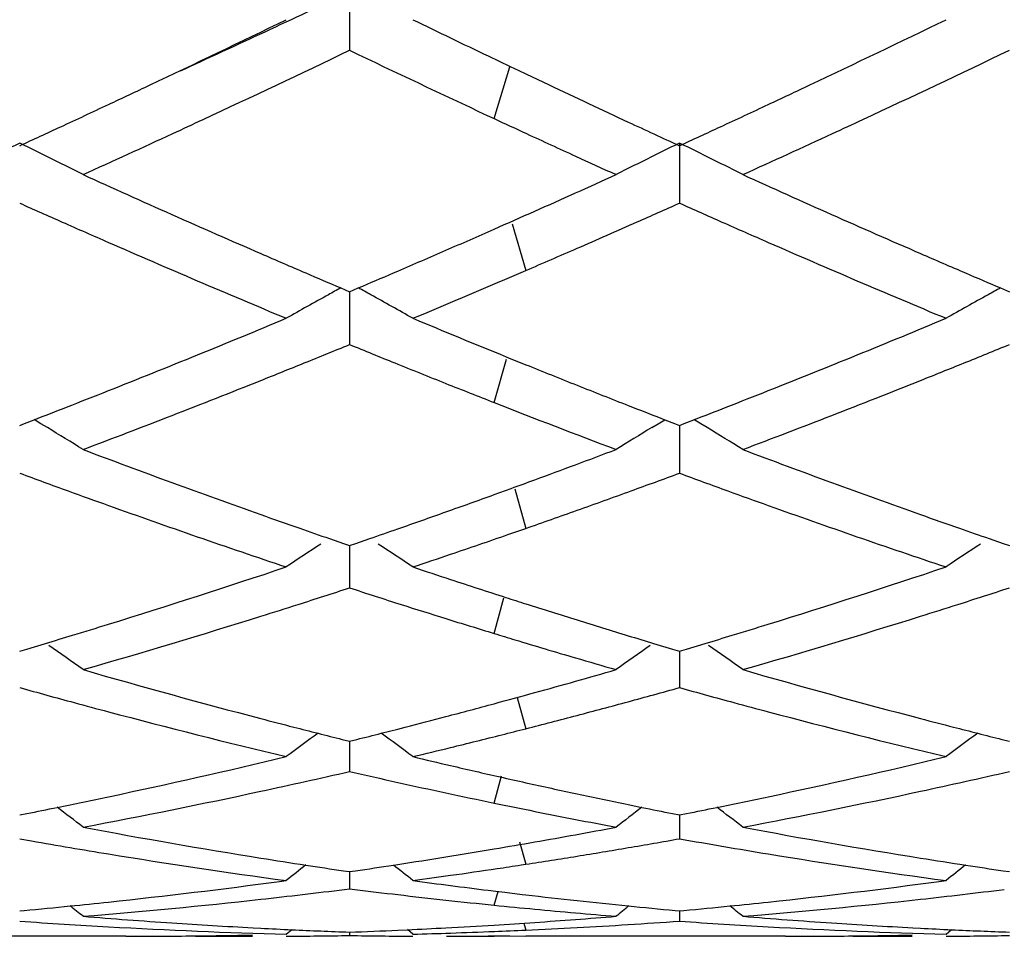
# Model space of a CAD drawing. Units: inches. Extents: x 3.9 to 17.9, y 3.5 to 15.1.
# Drawn here: x 5.8 to 6, y 5.9 to 6.1 of the extents above; entities that cross this region are included whole.
import ezdxf

# ---------------------------------------------------------------- set-up
doc = ezdxf.new("R2010")
doc.units = ezdxf.units.IN
doc.header["$LTSCALE"] = 1.21
doc.header["$MEASUREMENT"] = 0
doc.layers.get('0').update_dxf_attribs({"linetype": 'CONTINUOUS'})

msp = doc.modelspace()

# ---------------------------------------------------------------- linework, layer by layer
at = {"color": 7, "linetype": 'Continuous'}
for p, q in [((5.894478059400001, 6.0573905496), (5.894478264400001, 6.0482460269)), ((5.9162828132, 6.0473477226), (5.919739809099999, 6.045698388)), ((5.919739809099999, 6.045698388), (5.9211056271, 6.0450487324)), ((5.9211056271, 6.0450487324), (5.9222034861, 6.0445273487)), ((5.9222034861, 6.0445273487), (5.9258606239, 6.0427958154)), ((5.9161412279, 6.0380062658), (5.9172215986, 6.0375031043)), ((5.9463753951, 6.033647788), (5.9463752848, 6.024207222799999)), ((5.901392065700001, 6.0132350631), (5.9020596566, 6.013521735)), ((5.8931043476, 6.0108684839), (5.894478264400001, 6.0102848327)), ((5.894478088300001, 6.0102851203), (5.8944781968, 6.0051935461)), ((5.894478264400001, 6.0102848327), (5.895855166, 6.010869657000001)), ((5.9968989101, 6.0108681567), (5.9982727173, 6.0102845788)), ((5.8944781968, 6.0051935461), (5.894478264400001, 6.001973604600001)), ((5.9383178516, 5.9923934649), (5.9389988599, 5.992127055599999)), ((5.843346589199999, 5.9895605472), (5.8448641394, 5.9901469115)), ((5.845920359400001, 5.9895251612), (5.8448663249, 5.990159386499999)), ((5.943037089700001, 5.9895242646), (5.944085350499999, 5.990155064400001)), ((5.9440874899, 5.990147853300001), (5.945613484, 5.9895582793)), ((5.947140637, 5.9895596753), (5.948657869400001, 5.990145915)), ((5.9497138175, 5.9895243287), (5.948660048300001, 5.990158393200001)), ((5.8425810794, 5.9892654497), (5.843346589199999, 5.9895605472)), ((5.8469366555, 5.988910719600001), (5.845920359400001, 5.9895251612)), ((5.942020579199999, 5.9889096552), (5.943037089700001, 5.9895242646)), ((5.945613484, 5.9895582793), (5.946375285, 5.9892646399)), ((5.946375285, 5.9892646399), (5.947140637, 5.9895596753)), ((5.946375369299999, 5.989264762), (5.946375321100001, 5.9850071996)), ((5.9507299236, 5.9889100047), (5.9497138175, 5.9895243287)), ((5.946375321100001, 5.9850071996), (5.9463752848, 5.98174701)), ((5.9172215988, 5.978375379299999), (5.9199114682, 5.979351155700001)), ((5.9194001607, 5.972087828999999), (5.922203485599999, 5.9730634097)), ((5.8913025858, 5.9714586634), (5.8934976939, 5.9707027141)), ((5.8954524056, 5.9707004509), (5.89766228, 5.971461362)), ((5.9950972695, 5.9714583275), (5.997292318, 5.970702434800001)), ((5.8934976939, 5.9707027141), (5.894478264400001, 5.9703663501)), ((5.8944781261, 5.970366397), (5.8944781968, 5.9669808304)), ((5.894478264400001, 5.9703663501), (5.8954524056, 5.9707004509)), ((5.997292318, 5.970702434800001), (5.9982727173, 5.970366145)), ((5.8944781968, 5.9669808304), (5.894478264400001, 5.9637095616)), ((5.843698428500001, 5.954093067100001), (5.8466430083, 5.9549742454)), ((5.9423035454, 5.9549764585), (5.9452666064, 5.9540898285)), ((5.947492403099999, 5.954092372100001), (5.9504363688, 5.9549733628)), ((5.8425810795, 5.953760749600001), (5.843698428500001, 5.954093067100001)), ((5.9452666064, 5.9540898285), (5.946375285, 5.9537601254)), ((5.946375285, 5.9537601254), (5.947492403099999, 5.954092372100001)), ((5.946375349199999, 5.953760055499999), (5.946375321100001, 5.951277469)), ((5.946375321100001, 5.951277469), (5.9463752848, 5.9480250042)), ((5.8994540149, 5.9408450184), (5.9020596566, 5.9415081147)), ((5.9020596566, 5.9415081147), (5.903237441900001, 5.9418099588)), ((5.893314966599999, 5.939886495900001), (5.894478264299999, 5.939596718)), ((5.8944781637, 5.9395965072), (5.8944781968, 5.9380391234)), ((5.894478264299999, 5.939596718), (5.8956288672, 5.939883279299999)), ((5.997109619400001, 5.9398862836), (5.9982727173, 5.9395965692)), ((5.8944781968, 5.9380391234), (5.894478264400001, 5.934834563200001)), ((5.9383178516, 5.929630396799999), (5.940464669500001, 5.9291906823)), ((5.8425810795, 5.928004072799999), (5.8436906112, 5.928224277999999)), ((5.945280864400001, 5.9282208332), (5.946375285, 5.9280036567)), ((5.946375285, 5.9280036567), (5.947484583400001, 5.928223813300001)), ((5.946375321100001, 5.9273853649), (5.9463752848, 5.9242579822)), ((5.9463753284, 5.9280034452), (5.946375321100001, 5.9273853649)), ((5.842581079199999, 5.9242576081), (5.8444630066, 5.9239244614)), ((5.8935264295, 5.919225149600001), (5.894478264299999, 5.9190861839)), ((5.894478204199999, 5.919086008400001), (5.894478264400001, 5.9163904937)), ((5.894478264299999, 5.9190861839), (5.8954101263, 5.919222201499999)), ((5.9013772383, 5.9201142322), (5.9020596566, 5.920218565599999)), ((5.921496661, 5.9201435634), (5.922203485800001, 5.9202517834)), ((5.9973210702, 5.919225028200001), (5.9982727173, 5.919086096900001)), ((5.883450599, 5.917544171499999), (5.8845128075, 5.9176872655)), ((5.9872459238, 5.9175441628), (5.988308163099999, 5.9176872655)), ((5.8936865634, 5.916291849199999), (5.894478264299999, 5.9163904937)), ((5.894478264299999, 5.9163904937), (5.8952914975, 5.916289192000001)), ((5.9162828132, 5.916157738099999), (5.917485305900001, 5.9160105062)), ((5.917485305900001, 5.9160105062), (5.9189185561, 5.9158369758)), ((5.9189185561, 5.9158369758), (5.9216351484, 5.9155139037)), ((5.9216351484, 5.9155139037), (5.9222034861, 5.9154472813)), ((5.8425810794, 5.9129247865), (5.843273793, 5.912988614800001)), ((5.9457041537, 5.9129864186), (5.946375285, 5.912924593600001)), ((5.946375285, 5.912924593600001), (5.9470678433, 5.9129884059)), ((5.9463753051, 5.912924042999999), (5.9463752848, 5.9113035193)), ((5.8792898816, 5.9102619503), (5.880502029, 5.910198178200001)), ((5.8845128075, 5.9092563623), (5.8853990185, 5.9099820912)), ((5.8944782513, 5.9095744089), (5.894478264400001, 5.9090428626)), ((5.9020596566, 5.909887328099999), (5.903575813200001, 5.9099571017)), ((5.904442137, 5.9092563623), (5.9035777597, 5.909964323300001)), ((5.9830830161, 5.910261950700001), (5.9842955626, 5.9101981609)), ((5.9883081632, 5.9092563623), (5.9891942551, 5.9099820102)), ((5.8592772606, 5.908919502100001), (5.823026323400001, 5.908919502100001)), ((5.9097490641, 5.908919502100001), (5.917221598899999, 5.908949044600001)), ((5.9162828132, 5.9090144054), (5.9172222001, 5.9090015595)), ((5.917221598899999, 5.908949044600001), (5.919684457100001, 5.9089717276)), ((5.9172222001, 5.9090015595), (5.9196844497, 5.9089723199)), ((5.9196844497, 5.9089723199), (5.9222034861, 5.908949044600001)), ((5.9630733726, 5.908919502100001), (5.9222034861, 5.908949044600001)), ((5.9736325978, 5.908978494099999), (5.9743300096, 5.9089865437))]:
    msp.add_line(p, q, dxfattribs=at)
at = {"color": 9, "linetype": 'Continuous'}
for p, q in [((5.9172217748, 6.0375030223), (5.9197125423, 6.0456436947)), ((5.9200523287, 6.0209470342), (5.9222033099, 6.0136147462)), ((5.9172217748, 5.9928516482), (5.9191626674, 5.9996676865)), ((5.9204704439, 5.9792808567), (5.9222033099, 5.9730633484)), ((5.9172217748, 5.9565377971), (5.9187673615, 5.9621460483)), ((5.9208487187, 5.946491093500001), (5.9222033099, 5.9415634864)), ((5.9172217748, 5.9298717664), (5.9183994826, 5.9341284529)), ((5.9212109509, 5.9237807503), (5.9222033099, 5.9202517564)), ((5.9172217748, 5.9138157351), (5.917842795399999, 5.9159705466)), ((5.9218753518, 5.9109945898), (5.9222033099, 5.909897140499999))]:
    msp.add_line(p, q, dxfattribs=at)
at = {"color": 7, "linetype": 'Continuous'}
for centre, radius, start, end in [((4.912263677599999, 8.134645839800001), 2.2977673148, 294.5750212092, 295.3067699668), ((4.8824090495, 8.118787707300001), 2.2959709254, 295.2857586974, 295.8783513199), ((6.9276038714, 8.1623276102), 2.3443357712, 244.1230458399, 244.444247409), ((4.9865570045, 8.1179876287), 2.2950971803, 295.2862752074, 295.8791492343), ((4.9411464219, 8.0368058477), 2.2052690907, 294.9512808519, 295.613440253), ((6.8651666334, 8.0737735876), 2.2461072567, 244.3949810787, 245.0062071289), ((5.0448053032, 8.037183126799999), 2.205667644, 294.9502743457, 295.6123823963), ((4.9213880392, 8.0364038344), 2.2048311374, 295.0965980386, 295.2843169154), ((6.8576505472, 8.0153912833), 2.1815969743, 244.7154736159, 245.0767691827), ((5.0259138326, 8.034807280399999), 2.2030758405, 295.0969862541, 295.2848165003), ((4.9445295586, 7.9869644728), 2.1502437741, 294.8761051913, 295.0969356348), ((5.0492347393, 7.9849855524), 2.1480661223, 294.8762151916, 295.0973268538), ((4.977479546100001, 7.9588878591), 2.1192964009, 294.8071193724, 294.949319933), ((6.8164472217, 7.969664732899999), 2.1311628939, 245.0427898873, 245.1937205102), ((6.828208031799999, 7.9521602459), 2.1118472596, 245.0782571862, 245.3190715823), ((5.0806744689, 7.9602566023), 2.1207896027, 294.8062649282001, 294.9483396102), ((4.9630126187, 7.947092863200001), 2.1062964335, 294.6825313314, 294.8762166813), ((5.0067568789, 7.8953599259), 2.0493467464, 294.3753385129, 294.8093088301), ((6.7995044233, 7.9330049661), 2.0907772911, 245.193688973, 245.4259481531), ((5.06784093, 7.944848542000001), 2.1038262091, 294.6824544646, 294.8763273921), ((5.1095711198, 7.897552431799999), 2.0517474181, 294.3749442665001, 294.8084211948999), ((6.110065949299999, 5.4836423338), 0.611600556, 115.935052745, 116.2833945588), ((5.575153000299999, 5.483719279400001), 0.6115066246, 63.718143312, 64.0665596273), ((6.2139246983, 5.4835094688), 0.6117473334, 115.9350899231, 116.2832842848), ((5.678862532899999, 5.4835468627), 0.6116977681, 63.71821752649999, 64.0664477712), ((5.576770239, 5.486994369500001), 0.6078539987, 63.368352383, 63.71813305569999), ((6.2123161159, 5.486766764), 0.6081144957, 116.2832919633, 116.632833133), ((5.680486862, 5.4868363213), 0.6080291193999999, 63.36859918180001, 63.7182072761), ((5.5782972474, 5.4900397934), 0.6044471877, 63.0173195646, 63.36834129), ((6.7779820889, 7.8859740918), 2.0390557886, 245.4263487814, 245.6238309942), ((6.210825593200001, 5.4897394764), 0.6047890369, 116.6328527824, 116.9835823756), ((5.6820206501, 5.4898952992), 0.6046071534, 63.0177251332, 63.368588052), ((6.6583271948, 7.8068610535), 1.9522233579, 245.6223199864, 246.5199071519), ((5.123376138999999, 7.8228580164), 1.9697889817, 293.9699754098, 294.3778624866), ((6.7615004533, 7.805530938), 1.9507563747, 245.6227525049, 246.5210530548), ((6.6313996434, 7.7908497424), 1.9347516211, 245.9389066556, 246.1554443954), ((5.1560755201, 7.7943220598), 1.9385252782, 293.8437473777, 294.0592367065), ((6.7360172657, 7.7926902338), 1.9367670532, 245.9388514545, 246.1551189532), ((5.1442014624, 7.776045674700001), 1.9185533565, 293.7607388007, 293.9696339501), ((6.616785624199999, 7.7577966935), 1.8986119811, 246.155587198, 246.3960291867), ((5.1752598859, 7.750859584700001), 1.8910171093, 293.5317004224, 293.8444270012), ((6.721226312200001, 7.7592374864), 1.9001903039, 246.1552629518, 246.3955718779), ((5.162012606, 7.7355637986), 1.8743264524, 293.5080756088, 293.7610287992), ((6.5832834604, 7.6809340667), 1.8147653826, 246.3935806227, 247.3533183997), ((6.687322908400001, 7.681456120700001), 1.8153411718, 246.3930962685, 247.3525528142), ((5.1768092141, 7.7015121914), 1.837198951, 293.2509315222, 293.5085091372), ((5.1927221959, 7.7107282368), 1.8472511729, 293.2597982914, 293.5320901472999), ((6.614769556900001, 7.7073429096), 1.843590796, 246.5292290245, 246.7689276881), ((6.7185851879, 7.7074750685), 1.8437209546, 246.5302366674, 246.7699645086), ((6.6003256146, 7.6737224149), 1.8069989254, 246.7692945966, 246.9596736423), ((5.189312531600001, 7.6723948587), 1.8055105899, 293.0370114042, 293.2280808287), ((5.2201916234, 7.6465270346), 1.7774203075, 292.6417736784, 293.2635473784), ((6.7043063077, 7.6742371376), 1.8075457374, 246.7703273174, 246.9606339963), ((6.1745122212, 5.495492863099999), 0.5872071955, 118.6354563379, 118.8538629748), ((5.6143706334, 5.4954231684), 0.5873033946, 61.1431768537, 61.3611496099), ((6.278293611900001, 5.495529325), 0.5871685927, 118.6360487641, 118.8544473035), ((6.173539558300001, 5.4972564757), 0.5851931444, 118.853781629, 119.2257817796), ((5.6153102998, 5.4971267676), 0.5853578298, 60.77139248060001, 61.1432543081), ((6.2773251412, 5.4972852934), 0.5851632599000001, 118.8543662819, 119.2263570568), ((6.172433852899999, 5.4992332506), 0.5829281448, 119.2258027449, 119.5986920498), ((5.6164031283, 5.4990801454), 0.5831195361, 60.3986601325, 60.77137895229999), ((6.2762251921, 5.4992517368), 0.5829100871, 119.2263781924, 119.5992462547), ((5.2423850681, 7.545166668999999), 1.6676558795, 291.6098827697, 292.6467268323), ((6.561392948099999, 7.581111670399999), 1.7065369988, 247.3586582742, 247.89049929), ((5.3463937644, 7.5445981169), 1.6670490184, 291.6102380879, 292.6474839455), ((5.2598922705, 7.550710038099999), 1.6737036548, 292.0174695134, 292.2810880004), ((6.5316338253, 7.557271040599999), 1.6807490364, 247.7226583898, 247.9843810548), ((5.3637961731, 7.5505106315), 1.6734774123, 292.0165794933, 292.2802122237999), ((6.5438289971, 7.5380790549), 1.6600580525, 247.8931183168999, 248.0090520965), ((5.2704878434, 7.5244943425), 1.6454277139, 291.7608240404, 292.017648828), ((6.520129943400001, 7.528845877999999), 1.6500842509, 247.9847144271, 248.2859533493), ((6.536696651000001, 7.5204054798), 1.6409995741, 248.0088904171, 248.3119562216999), ((5.3742674175, 7.5246013754), 1.6455321715, 291.7598955423, 292.0167569238), ((5.3000934594, 7.4496592227), 1.5649496236, 290.6719767748, 291.7699014067), ((5.4035360117, 7.450614803500001), 1.5659671017, 290.6716024955, 291.768862055), ((5.2654378318, 7.4871818504), 1.6052566578, 291.353302111, 291.6071159102), ((6.5087873598, 7.5004033513), 1.6194634849, 248.2864743099001, 248.5748752629), ((6.52512888, 7.49135598), 1.609731594, 248.3124388455, 248.6207438737), ((5.3696257397, 7.4861637835), 1.6041658756, 291.3533774956999, 291.6074452035), ((5.27397274, 7.4653618713), 1.5818268449, 291.1558703172, 291.3531583796), ((6.4899387303, 7.4523026814), 1.567801655, 248.5739855345, 249.325440508), ((6.514146836, 7.4633306323), 1.5796313363, 248.6476305141, 248.8456729557), ((5.3782110927, 7.4642149562), 1.5805976918, 291.1558309224, 291.353232385), ((5.5508900136, 5.500383414500001), 0.5712289750999999, 58.12381351420001, 58.78421458169999), ((6.2382352569, 5.500135455700001), 0.5715272114, 121.2173645315, 121.877192778), ((5.6546054725, 5.5002515562), 0.5713814573, 58.1242638632, 58.7843572245), ((6.376905609800001, 7.3751949888), 1.4853611337, 249.3280335573, 250.4762705), ((5.402814033999999, 7.3998062926), 1.5116496252, 290.4114132718001, 290.6703185128), ((6.480430919400001, 7.374515716399999), 1.4846313892, 249.3284149731, 250.477267371), ((5.410878211799999, 7.37813526), 1.4885268092, 290.1489277593, 290.4114176436), ((6.353867815599999, 7.366492271499999), 1.4761218498, 249.7344521199, 250.0489738544), ((5.417029629400001, 7.3613868994), 1.4706845143, 289.9949466812, 290.14870227), ((5.4358487803, 7.3645193006), 1.4740069605, 289.950339558, 290.2644003547), ((6.458028068, 7.367478875900001), 1.477173441, 249.7343774717, 250.0486103698), ((6.3451477151, 7.3424971592), 1.4505913684, 250.049338212, 250.3166689268), ((5.4274989412, 7.332463943500001), 1.4399250401, 289.5626969232, 289.8831423884), ((5.444693640900001, 7.3401078953), 1.4480425997, 289.592387734, 289.9509424826), ((6.4492134018, 7.3432239699), 1.4513664901, 250.0489777149, 250.316258088), ((6.3295659612, 7.2987427298), 1.404145307, 250.3139702676, 251.52102622), ((6.4334649701, 7.2990026058), 1.4044246373, 250.3135325691, 251.5203759425), ((6.355026727999999, 7.314168742200001), 1.4205318595, 250.485390529, 250.7478309632), ((5.4349754259, 7.311392727899999), 1.4175667343, 289.2382587543999, 289.5631228358999), ((5.4530927484, 7.316477419400001), 1.4229638383, 289.2488429694, 289.592834939), ((6.45883793, 7.3142833442), 1.4206458921, 250.4862644432, 250.7487477832), ((6.349378183300001, 7.2980051941), 1.4034097588, 250.747957941, 250.9494702896), ((5.4400998946, 7.2967139392), 1.4020191617, 289.0479651182, 289.2381900416), ((6.453246195499999, 7.2982815488), 1.40369523, 250.7488736002, 250.9503274633), ((5.4645046767, 7.2836057925), 1.3881675943, 288.7345629726, 289.1289267575), ((6.199482435599999, 5.496898565), 0.5658591914, 123.1606667171, 123.8225012353), ((5.589334868099999, 5.496743682000001), 0.5660644775, 56.17465089939999, 56.8360659312), ((6.303273062100001, 5.496916215700001), 0.5658418954, 123.1613182407, 123.8230982432), ((5.4710894312, 7.2641945791), 1.3676699311, 288.4728193599, 288.7345087205999), ((5.467676330900001, 7.2143192279), 1.3151312152, 287.1993781424999, 288.4788327036), ((6.331543459700001, 7.2454823059), 1.3479410447, 251.5271892372, 251.7923033400999), ((5.5715679987, 7.2139848241), 1.3147835265, 287.1996497019, 288.4794708731001), ((5.4868116261, 7.216432656), 1.3173865185, 287.6564454953, 288.0261511881), ((6.3035328549, 7.220943815499999), 1.3221057549, 251.9771492367, 252.3461657601), ((6.325713406499999, 7.227756658), 1.3292812453, 251.7922836062, 252.1857830709), ((5.5906422137, 7.216375885), 1.3173211671, 287.6557306891, 288.0254234112), ((6.3201285827, 7.2104378635), 1.3110842526, 252.1865996452, 252.3315512435), ((5.491908420700001, 7.2004190939), 1.3005814155, 287.3846137821, 287.6564612547), ((6.2973183633, 7.2014439084), 1.3016395337, 252.3465258667, 252.6722121628), ((6.3165786363, 7.199281917), 1.2993771073, 252.3313998851, 252.7038807694), ((5.5956852257, 7.2005306026), 1.3006927293, 287.3838507555, 287.6557464846), ((5.505873687699999, 7.1551943699), 1.2532499378, 286.0585803367, 287.3930764094), ((5.609513275199999, 7.155748165199999), 1.2538243305, 286.058280397, 287.3922261972), ((5.478577741100001, 7.179305488), 1.2784597144, 286.9314163175, 287.1966696925999), ((6.292588068400001, 7.1862943079), 1.2857686145, 252.6723677873, 253.0259014334), ((6.310901295599999, 7.1810841789), 1.2803143226, 252.7043391754, 253.0816057576), ((5.5825422238, 7.1787379619), 1.2778677968, 286.931435556, 287.1969198173), ((5.4820919087, 7.1677696348), 1.2664004741, 286.7301196431, 286.9313125676), ((6.2880224861, 7.1713765323), 1.2701678314, 253.0264249299, 253.1807433444), ((6.3063751491, 7.166248238300001), 1.2648033274, 253.082188245, 253.270813863), ((5.5860734262, 7.167146226), 1.2657501351, 286.7300748459, 286.9313309510999), ((5.5252982909, 5.4913277666), 0.564136629, 54.5432008087, 55.21019226390001), ((6.284050007, 7.1582149373), 1.2564198083, 253.1804784712, 253.6334822186), ((6.2638382622, 5.4910968993), 0.5644275331, 124.7914455228, 125.4578647913), ((5.6290066558, 5.4912020128), 0.5642876759000001, 54.5436765868, 55.2103564249), ((6.2782098059, 7.1383846512), 1.2357474126, 253.6342127058, 253.9430702202), ((6.1857972197, 7.1085624974), 1.2047241775, 253.9414853913, 255.3203126119), ((5.5987515631, 7.1240066926), 1.2207857553, 285.7447756588, 286.0569289738), ((6.2894827566, 7.1082155328), 1.2043612553, 253.9417943205, 255.3211007873), ((5.6025334363, 7.1105924709), 1.2068486139, 285.4294957806, 285.7447760341), ((6.1642778674, 7.1025931623), 1.1985482083, 254.4306002724001, 254.855177703), ((5.6061326754, 7.0975522357), 1.1933207813, 285.1111141145, 285.4294894645), ((5.624984852000001, 7.101557519400001), 1.1974677758, 285.1687610314, 285.5685870564), ((6.2682225705, 7.1031264727), 1.1991017796, 254.4305052392, 254.8547994311), ((6.160211040499999, 7.0876123763), 1.1830252289, 254.8557445569, 255.1271175057), ((5.6099132603, 7.0835458058), 1.1788130972, 284.7298675412, 285.1111870739), ((5.6290500802, 7.0865288337), 1.1818989802, 284.764873909, 285.1691904452), ((6.264113975700001, 7.0879921639), 1.1834196971, 254.8553711441999, 255.1267731269), ((6.1533470102, 7.0615767991), 1.1561000776, 255.1247077924, 256.5536121173), ((5.6328193338, 7.072193944299999), 1.1670768261, 284.3566145276, 284.7652910694), ((6.257181475299999, 7.061697609099999), 1.1562266702, 255.124340864, 256.5531193085), ((6.175959986000001, 7.071668964), 1.1665420448, 255.3285025974, 255.5924570954), ((5.613096510499999, 7.071446139400001), 1.1663017023, 284.4047419515, 284.7297620787), ((6.2797635247, 7.071762174500001), 1.1666348346, 255.3291877767, 255.5932042373), ((6.222914089600001, 5.484637729299999), 0.5650654009, 126.1583529559, 126.7890817448), ((6.1738257534, 7.063368281900001), 1.1579713815, 255.5925440687, 255.7872650516), ((6.172070175700001, 7.056436858500001), 1.150821089, 255.7872659467, 255.9822256958001), ((5.616946986799999, 7.056379105), 1.1507504157, 284.0148897242, 284.2112711454001), ((5.565887898200001, 5.484481841), 0.5652818454, 53.2079649175, 53.8364247915), ((5.6381349548, 7.0512201132), 1.145439832, 283.7485841181, 284.1657845024), ((5.635104165900001, 7.063276290399999), 1.1578711212, 284.1651975529, 284.3565011946), ((6.326704670800001, 5.484654321), 0.5650492542000001, 126.1590164163, 126.7897015659), ((6.2776482608, 7.0635348313), 1.1581399235, 255.593290536, 255.7879642292), ((6.2759082907, 7.0566646767), 1.1510528565, 255.7879650996, 255.9828760981), ((5.6408581572, 7.040089484), 1.1339809168, 283.4408430385, 283.7485916625), ((5.628031382100001, 7.009945565800001), 1.1030117052, 281.9573689218, 283.4459685758), ((6.1653433266, 7.0288646653), 1.1224399499, 256.5591670817, 256.8696817451), ((6.1627507498, 7.0177366738), 1.1110139427, 256.8695212364, 257.2813643276), ((5.7318660162, 7.0097418209), 1.1028044116, 281.9575348134, 283.4464452378), ((5.648782292100001, 7.005964789199999), 1.0989478931, 282.1725195715, 282.9190274816), ((6.1409743549, 7.009730082100001), 1.1027967624, 257.0841914328, 257.8911321586), ((5.7525743404, 7.006021666900001), 1.0990037349, 282.1719707918, 282.9184883189), ((6.1606529765, 7.008467489), 1.101510343, 257.2816537497, 257.4979212229), ((6.1588097221, 7.000131102799999), 1.0929726093, 257.4976553328, 257.9299244654), ((5.6553668351, 6.9748938343), 1.0671871181, 280.6475438679, 282.1786933875), ((6.137184441900001, 6.9922190597), 1.0848803374, 257.8928382823, 258.302001257), ((6.1564843684, 6.9892570132), 1.081852668, 257.9299291579, 258.3659460487), ((5.759102100700001, 6.9752168949), 1.0675151301, 280.6473416402, 282.1780932343), ((5.6328737221, 6.987263329), 1.079818373, 281.5173507832, 281.9553590844), ((6.135077097100001, 6.9820486585), 1.0744939059, 258.3020809613, 258.6501989521), ((5.736733843500001, 6.986940752000001), 1.0794895451, 281.5172708642, 281.9555112715), ((5.634673723200001, 6.9784532855), 1.0708263293, 281.2559483755001, 281.5170991831), ((5.5047845645, 5.4783633951), 0.566913043, 52.1618548874, 52.6809627957), ((6.1333225468, 6.973308172), 1.0655790558, 258.6502056439, 259.0007963625), ((6.2843698351, 5.47812976), 0.5672172655, 127.3228374097, 127.839235788), ((6.1541776597, 6.978029261000001), 1.070390399, 258.482985729, 258.7459619723), ((5.7385395499, 6.9781027518), 1.0704689685, 281.2558337424, 281.5170180491), ((5.6084895724, 5.4782433262), 0.5670613344, 52.16234182750001, 52.6812079041), ((6.1316950226, 6.964935480499999), 1.0570496479, 259.000804798, 259.3537977672), ((6.0446396687, 6.947838805499999), 1.0396576471, 259.3525903216001, 260.9163306671001), ((5.7426799876, 6.9566801549), 1.0486497128, 280.29079188, 280.6461966371), ((6.148399737999999, 6.9476890543), 1.0395045434, 259.3528040608, 260.9168493811), ((6.023524194099999, 6.9408421246), 1.0325620768, 260.013597751, 260.6943413553), ((5.745352433300001, 6.941702284700001), 1.0334352194, 279.5732621964, 279.9331158895), ((5.744067393300001, 6.9490392298), 1.0408838496, 279.9331249916, 280.2907873964), ((5.764778455, 6.9446693702), 1.0364443108, 279.6388492803, 280.0909588913), ((6.127567095800001, 6.942285124600001), 1.0340259838, 259.9079886817, 260.6937026132), ((6.0204386929, 6.921937612000001), 1.0134074229, 260.6936635367, 262.2918248832), ((5.7466597052, 6.9339461506), 1.0255696887, 279.1440763211, 279.5733094244001), ((5.7662195764, 6.9361855731), 1.0278389843, 279.183560032, 279.6388340636), ((6.124244030700001, 6.9219724991), 1.0134433336, 260.6933931176, 262.291530184), ((6.041086429299999, 6.9262681236), 1.0177965183, 260.9221385853, 261.3266832884999), ((5.7478220348, 6.9267257759), 1.0182563569, 278.7122575333, 279.1440699121), ((5.7675113287, 6.9281973395), 1.0197469822, 278.7252602282, 279.1835437899), ((6.144887567100001, 6.9263657413), 1.0178941657, 260.9225833336, 261.3271724869001), ((6.2398728102, 5.472708391799999), 0.5694619649, 128.2142270916, 128.610853915), ((6.0401013036, 6.9198189773), 1.0112725656, 261.3267584084, 261.6661363754), ((5.748871370900001, 6.9198763946), 1.0113270593, 278.3313432769, 278.6731614362), ((5.548905560900001, 5.472535019), 0.5697076263, 51.3861505519, 51.7794742875), ((5.769284753200001, 6.916473619700001), 1.0078898458, 278.0462970816, 278.4669876335), ((5.768477683, 6.9219165244), 1.0133922601, 278.4668102753, 278.6846963911), ((6.343665678300001, 5.4727215282), 0.5694501478, 128.2148898801, 128.6114831327), ((6.1439101837, 6.919966921499999), 1.0114211315, 261.3272470758, 261.6665539759001), ((5.7522555624, 6.8948662193), 0.9860884964, 276.0717323674, 277.6456391991), ((5.770155197, 6.9103282014), 1.0016830885, 277.7043430927, 278.0462009565), ((6.0379523517, 6.904588206900001), 0.9958907799, 262.295668551, 262.639239254), ((5.856062630299999, 6.8947440432), 0.9859658526999999, 276.0717741213001, 277.6459073957), ((5.7723853073, 6.892904270800001), 0.9841167698000001, 276.3073419856, 277.0802267439), ((6.0169957566, 6.8965935528), 0.9878302317000001, 262.9229711696, 263.3183830204999), ((6.0373248753, 6.8997318014), 0.9909940054, 262.6392462049, 262.9842561304), ((5.8761753991, 6.8929792994), 0.9841916857999999, 276.307061499, 277.0799421807), ((5.7533273431, 6.8849802846), 0.9761446534999999, 275.7134687387, 276.0705526641), ((5.773879523500001, 6.8788876622), 0.9700208498, 274.6517670387, 276.3105739092), ((6.016408919600001, 6.891579945499999), 0.9827823969, 263.3183543132, 263.7631559362), ((6.0158693549, 6.8866449491), 0.9778179915999999, 263.7631700012, 264.2098303832), ((6.0362115185, 6.890440026799999), 0.9816357192, 263.3305666035, 263.8038202245), ((6.0356575126, 6.8853390827), 0.9765047784, 263.8038324836, 264.2791580756), ((5.857137818099999, 6.8848270102), 0.9759907256, 275.7133179005, 276.0705888736), ((5.8776593362, 6.879057454600001), 0.9701910849, 274.6516811102, 276.3102773464), ((5.7537402646, 6.8808454466), 0.9719892487, 275.2852185514, 275.7135140162), ((5.4920264504, 5.4687828282), 0.5713773284, 50.87836515340001, 51.1414538133), ((6.0153945165, 6.8819711611), 0.9731201448000001, 264.2098832439, 264.5883243441999), ((6.015027766, 6.8781015153), 0.9692331581999999, 264.5883340945, 264.9680436052), ((6.0147140731, 6.8745409074), 0.9656587587000001, 264.9680541802, 265.3489409265), ((6.2971446119, 5.4685398025), 0.5716995153, 128.8633652265, 129.1227355019), ((6.0351977036, 6.8807567971), 0.9718994809, 264.2792022215, 264.7166587844), ((5.8575505307, 6.8806941898), 0.9718373493000001, 275.2850868882, 275.7133629492), ((5.595730660599999, 5.468666913300001), 0.5715227552000001, 50.87885635439999, 51.14182287970001), ((5.9102242949, 6.8652995439), 0.9563912923000001, 265.9442234951001, 266.7832285581), ((5.9305114049, 6.8704079203), 0.9615119053, 265.3490958586, 266.1842926617), ((5.9300962159, 6.864278656900001), 0.9553685990999999, 266.1846753966, 266.9515824859), ((5.8587812512, 6.8656036074), 0.9566960790000001, 273.5021270028, 273.8860249441), ((5.8586008154, 6.8682571872), 0.9593557863, 273.8860358529, 274.2690348556001), ((5.858381305700001, 6.8711958287), 0.9623026148, 274.2690437162, 274.6510491679001), ((5.878638864400001, 6.866728642899999), 0.9578232559000001, 273.5722356309, 274.0552922886999), ((6.0140252614, 6.8653644586), 0.9564563739, 265.9440939048, 266.7830782915), ((6.0342973946, 6.8703499572), 0.961453632, 265.3491827745, 266.1844652842), ((6.0338894174, 6.8643262607), 0.9554161387000001, 266.1848388625, 266.9517302892), ((5.9098990296, 6.859462657999999), 0.9505453512, 266.7830611797, 268.4696192097), ((5.9299069471, 6.8607922426), 0.9518770515, 267.0248618110999, 267.3201009384), ((5.9298166213, 6.858834088099999), 0.9499168153, 267.3200208124, 267.8680175037), ((5.8591453376, 6.858865777999999), 0.9499482813, 272.1315840948, 272.5892424928), ((5.859047367300001, 6.861001866000001), 0.9520866170000001, 272.6806626586, 273.0461050363), ((5.8791566987, 6.8564084576), 0.9474895487999999, 271.5292209904, 271.8873827473), ((5.8589396688, 6.8630128683), 0.9541005009, 273.0461460279, 273.5021351122), ((5.879110482100001, 6.8577978388), 0.9488796984000001, 271.8874088442, 272.3044388509), ((5.8790487277, 6.8593421999), 0.9504252935999999, 272.3044151562, 272.6024516859), ((5.8789643901, 6.8611731209), 0.9522581556999999, 272.6025188507, 273.0878994011001), ((5.878824868400001, 6.8637539469), 0.9548427502, 273.0879171233, 273.5722177119), ((6.0136947448, 6.8594339262), 0.9505166393000001, 266.7829092614, 268.4695512866), ((6.0337024397, 6.8608815691), 0.9519663765999999, 267.0250231686, 267.320337207), ((6.033612650299999, 6.858934869500001), 0.9500176078, 267.3202575553, 267.8681486855), ((5.8592767738, 6.8541090447), 0.9451895425, 270.0000295108, 270.6535931162), ((5.859267934199999, 6.8548400468), 0.9459205978, 270.6536234244, 271.2077210022), ((5.8792100477, 6.8539137499), 0.9449942477, 269.4555985128, 269.9999801465), ((5.8792072594, 6.8541323325), 0.9452128381999999, 270.3217494374, 270.9257197545999), ((5.9097518124, 6.8544383329), 0.9455188398000001, 269.0744257312, 269.6781691978), ((5.9630729154, 6.8540514715), 0.9451319693000001, 270.0000277213, 270.6401622681), ((5.9830032069, 6.8540073954), 0.9450878933, 269.4318976883, 269.9999789187), ((5.963063774199999, 6.854796884400001), 0.9458774386, 270.6824594597, 271.2076103022), ((5.983000439, 6.854216065599999), 0.9452965714, 270.3218528728, 270.9257149458)]:
    msp.add_arc(centre, radius, start, end, dxfattribs=at)

doc.saveas('drawing.dxf')
